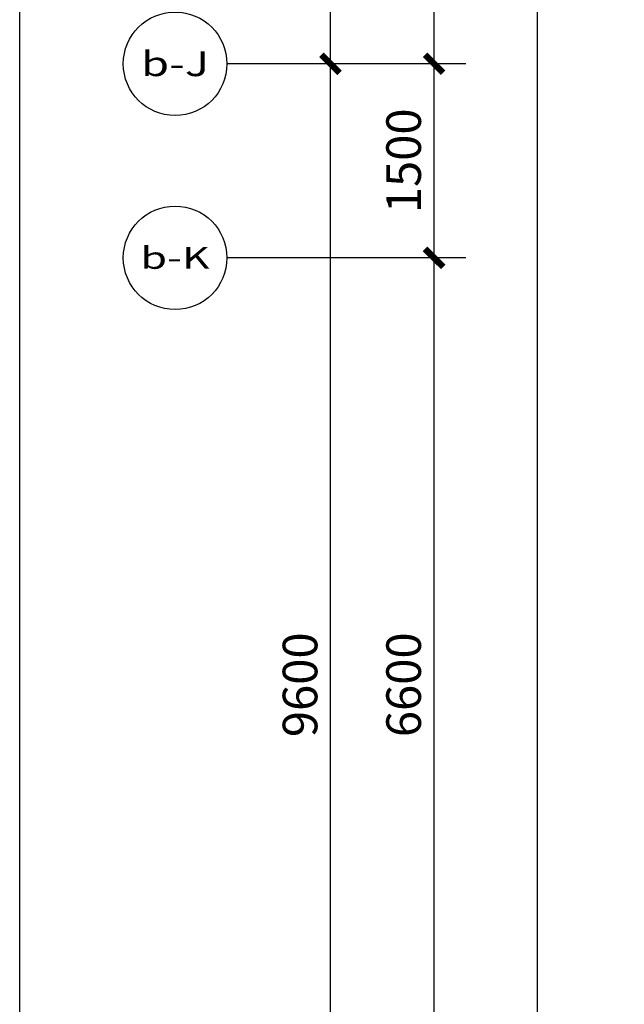
# Model space of a CAD drawing. Units: millimetres. Extents: x 77205 to 162105, y 147104 to 262616.
# Drawn here: x 116105 to 120774, y 154334 to 161944 of the extents above; entities that cross this region are included whole.
import ezdxf
from ezdxf.enums import TextEntityAlignment as Align

# ---------------------------------------------------------------- set-up
doc = ezdxf.new("R2010")
doc.units = ezdxf.units.MM
doc.linetypes.add('DASH', pattern=[0.35, 0.25, -0.1])
for name, color, linetype in [('A-N-GUIDES', 159, 'DASH'), ('AXIS_TEXT', 7, 'Continuous'), ('G-GRID-IDEN', 4, 'Continuous'), ('P-DIM', 3, 'Continuous')]:
    doc.layers.add(name, color=color, linetype=linetype)
doc.styles.add('COMPLEX', font='COMPLEX')
doc.styles.add('GLA_T_G01', font='COMPLEX', dxfattribs={"bigfont": 'HZDX'})
doc.styles.add('黑体_T3', font='simhei.ttf', dxfattribs={"width": 0.9})
doc.dimstyles.new('A-DIM-100', dxfattribs={"dimscale": 100, "dimtxt": 2.67382, "dimasz": 1, "dimexe": 2.5, "dimexo": 3, "dimgap": 1, "dimtad": 1, "dimdec": 0, "dimzin": 0, "dimdsep": 46, "dimtxsty": '黑体_T3', "dimblk": 'ARCHTICK', "dimcen": 0.09, "dimclrt": 7, "dimazin": 2, "dimtfac": 1, "dimtdec": 0, "dimtix": 1, "dimtmove": 2, "dimatfit": 3, "dimfxl": 1, "dimtolj": 1, "dimtzin": 0, "dimarcsym": 0})

# ---------------------------------------------------------------- blocks, each defined once
blk = doc.blocks.new('_archtick')
at = {"const_width": 0.5}
blk.add_lwpolyline([(-0.7, -0.7), (0.7, 0.7)], dxfattribs=at)
blk = doc.blocks.new('*D180')
at = {"layer": 'DEFPOINTS', "color": 0, "transparency": 16777216}
for p in [(-5100, 9700), (-4553.9, 9700), (-4553.9, 8200)]:
    blk.add_point(p, dxfattribs=at)
at = {"layer": 'P-DIM', "color": 0, "lineweight": -2, "transparency": 16777216}
for p, q in [((-4853.9, 9700), (-5350, 9700)), ((-5100, 8200), (-5100, 9700)), ((-4853.9, 8200), (-5350, 8200))]:
    blk.add_line(p, q, dxfattribs=at)
at = {"layer": 'P-DIM', "color": 0, "lineweight": -2, "transparency": 16777216, "xscale": 100, "yscale": 100, "zscale": 100}
for p, rotation in [((-5100, 9700), 90), ((-5100, 8200), 270)]:
    blk.add_blockref('_archtick', p, dxfattribs=dict(at, rotation=rotation))
at = {"layer": 'P-DIM', "color": 7, "transparency": 16777216, "insert": (-5335.2, 8950), "char_height": 267.38, "attachment_point": 5, "rotation": 90, "style": '黑体_T3'}
blk.add_mtext('\\A1;1500', dxfattribs=at)
blk = doc.blocks.new('*D181')
at = {"layer": 'DEFPOINTS', "color": 0, "transparency": 16777216}
for p in [(-5100, 8200), (-4553.9, 8200), (-4553.9, 1600)]:
    blk.add_point(p, dxfattribs=at)
at = {"layer": 'P-DIM', "color": 0, "lineweight": -2, "transparency": 16777216}
for p, q in [((-4853.9, 8200), (-5350, 8200)), ((-5100, 1600), (-5100, 8200)), ((-4853.9, 1600), (-5350, 1600))]:
    blk.add_line(p, q, dxfattribs=at)
at = {"layer": 'P-DIM', "color": 0, "lineweight": -2, "transparency": 16777216, "xscale": 100, "yscale": 100, "zscale": 100}
for p, rotation in [((-5100, 8200), 90), ((-5100, 1600), 270)]:
    blk.add_blockref('_archtick', p, dxfattribs=dict(at, rotation=rotation))
at = {"layer": 'P-DIM', "color": 7, "transparency": 16777216, "insert": (-5335.2, 4900), "char_height": 267.38, "attachment_point": 5, "rotation": 90, "style": '黑体_T3'}
blk.add_mtext('\\A1;6600', dxfattribs=at)
blk = doc.blocks.new('*D183')
at = {"layer": 'DEFPOINTS', "color": 0, "transparency": 16777216}
for p in [(-5900, 9700), (-4853.9, 9700), (-4853.9, 100)]:
    blk.add_point(p, dxfattribs=at)
at = {"layer": 'P-DIM', "color": 0, "lineweight": -2, "transparency": 16777216}
for p, q in [((-5153.9, 9700), (-6150, 9700)), ((-5900, 100), (-5900, 9700)), ((-5153.9, 100), (-6150, 100))]:
    blk.add_line(p, q, dxfattribs=at)
at = {"layer": 'P-DIM', "color": 0, "lineweight": -2, "transparency": 16777216, "xscale": 100, "yscale": 100, "zscale": 100}
for p, rotation in [((-5900, 9700), 90), ((-5900, 100), 270)]:
    blk.add_blockref('_archtick', p, dxfattribs=dict(at, rotation=rotation))
at = {"layer": 'P-DIM', "color": 7, "transparency": 16777216, "insert": (-6135.2, 4900), "char_height": 267.38, "attachment_point": 5, "rotation": 90, "style": '黑体_T3'}
blk.add_mtext('\\A1;9600', dxfattribs=at)
blk = doc.blocks.new('_AXISO')
blk.add_circle((0, 0), 0.5)
at = {"layer": 'AXIS_TEXT', "style": 'COMPLEX', "width": 1.041667}
blk.add_attdef('A', text='', height=0.56, dxfattribs=at).set_placement((-0.25, -0.28), (0.25, -0.28), align=Align.FIT)
blk = doc.blocks.new('A$C063c8782')
at = {"layer": 'A-N-GUIDES'}
for points in [[(-8300, 14600), (4800, 14600), (4800, -4800), (-8300, -4800)], [(-5900, 12200), (2400, 12200), (2400, -2400), (-5900, -2400)], [(-5100, 11400), (1600, 11400), (1600, -1600), (-5100, -1600)], [(-5100, 11400), (1600, 11400), (1600, -1600), (-5100, -1600)], [(-4300, 10600), (800, 10600), (800, -800), (-4300, -800)]]:
    blk.add_lwpolyline(points, close=True, dxfattribs=at)
at = {"layer": 'P-DIM'}
for p, q in [((-4853.9, 9700), (-6700, 9700)), ((-4853.9, 8200), (-6700, 8200))]:
    blk.add_line(p, q, dxfattribs=at)
ref = blk.add_blockref('_AXISO', (-7100, 9700), dxfattribs=dict(at, xscale=800, yscale=800, zscale=800))
ref.add_attrib('A', 'b-J', dxfattribs={"layer": 'G-GRID-IDEN', "height": 190.65, "style": 'GLA_T_G01'}).set_placement((-7363.3, 9604.7), (-6836.7, 9604.7), align=Align.FIT)
ref = blk.add_blockref('_AXISO', (-7100, 8200), dxfattribs=dict(at, xscale=800, yscale=800, zscale=800))
ref.add_attrib('A', 'b-K', dxfattribs={"layer": 'G-GRID-IDEN', "height": 169.79, "style": 'GLA_T_G01'}).set_placement((-7366.8, 8115.1), (-6833.2, 8115.1), align=Align.FIT)
for p1, p2, distance, picture, middle in [((-4853.9, 100), (-4853.9, 9700), 1046.1, '*D183', (-6135.2, 4900)), ((-4553.9, 8200), (-4553.9, 9700), 546.1, '*D180', (-5335.2, 8950)), ((-4553.9, 1600), (-4553.9, 8200), 546.1, '*D181', (-5335.2, 4900))]:
    dim = blk.add_aligned_dim(p1=p1, p2=p2, distance=distance, dimstyle='A-DIM-100', dxfattribs=at)
    dim.commit()
    dim.dimension.update_dxf_attribs({"geometry": picture, "text_midpoint": middle})

msp = doc.modelspace()

# ---------------------------------------------------------------- block references
msp.add_blockref('A$C063c8782', (124404.8, 151903.5))

doc.saveas('drawing.dxf')
